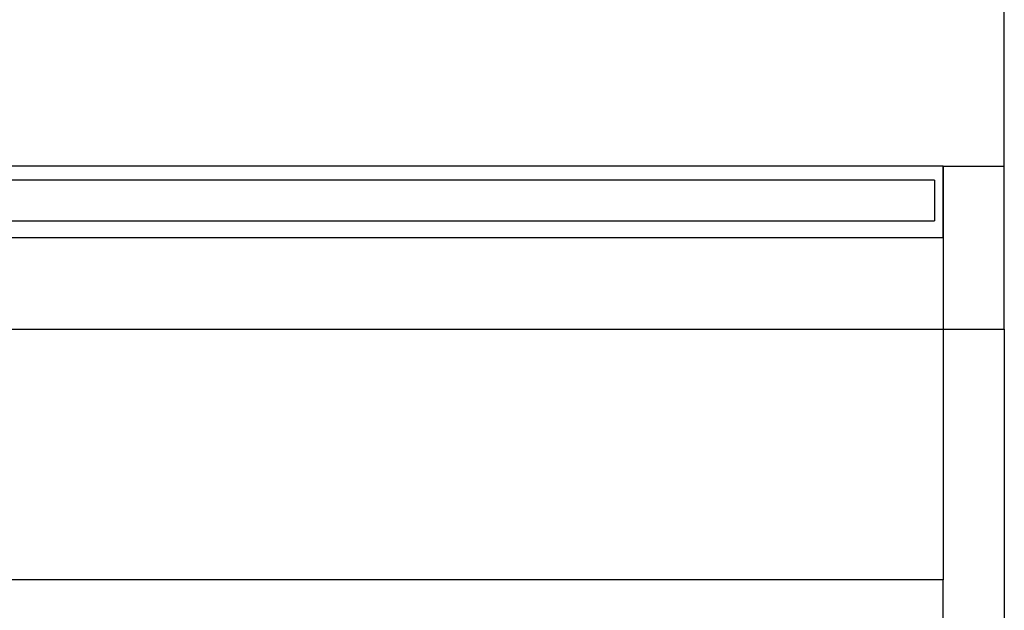
# Model space of a CAD drawing. Extents: x -120 to 67, y -101 to 94.
# Drawn here: x 48 to 66, y -16 to -5 of the extents above; entities that cross this region are included whole.
import ezdxf

# ---------------------------------------------------------------- set-up
doc = ezdxf.new("R2010")
doc.units = 0
doc.header["$MEASUREMENT"] = 0
doc.layers.get('0').update_dxf_attribs({"linetype": 'CONTINUOUS'})

msp = doc.modelspace()

# ---------------------------------------------------------------- linework, layer by layer
for p, q in [((66.01, -7.885), (66.01, 67.115)), ((64.885, -7.885), (37.885, -7.885)), ((64.885, -7.885), (66.01, -7.885)), ((64.885, -9.197), (64.885, -7.885)), ((64.885, -7.885), (64.885, -15.51)), ((66.01, -10.885), (66.01, -7.885)), ((64.725, -8.143), (37.885, -8.143)), ((64.725, -8.143), (64.725, -8.893)), ((37.83, -8.893), (64.725, -8.893)), ((33.259, -9.197), (64.885, -9.197)), ((64.885, -9.197), (64.885, -10.885)), ((32.284, -10.885), (64.885, -10.885)), ((64.885, -10.885), (64.885, -15.51)), ((64.885, -10.885), (66.01, -10.885)), ((66.01, -10.885), (66.01, -21.26)), ((64.885, -15.51), (25.448, -15.51)), ((64.885, -16.635), (64.885, -15.51))]:
    msp.add_line(p, q)

doc.saveas('drawing.dxf')
